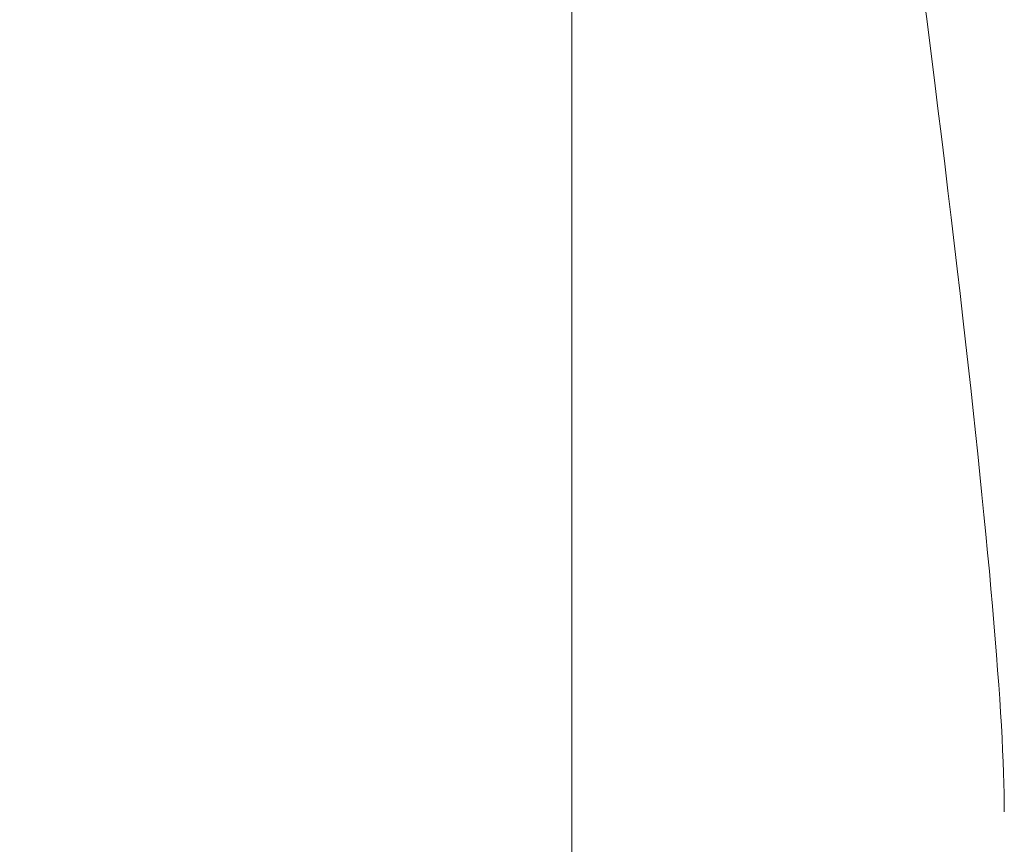
# Model space of a CAD drawing. Extents: x 113.83 to 116.92, y 278.5 to 286.36.
# Drawn here: x 115.51 to 115.58, y 283.93 to 283.98 of the extents above; entities that cross this region are included whole.
import ezdxf

# ---------------------------------------------------------------- set-up
doc = ezdxf.new("R2010")
doc.units = 0
doc.header["$MEASUREMENT"] = 0
doc.header["$PDMODE"] = 1
doc.layers.get('DEFPOINTS').update_dxf_attribs({"linetype": 'CONTINUOUS'})
doc.layers.add('1', color=4, linetype='CONTINUOUS', lineweight=50)
doc.layers.add('2', color=7, linetype='CONTINUOUS', lineweight=25)
doc.styles.add('STANDARD 3.5 mm', font='monos.ttf', dxfattribs={"height": 0.137795})
doc.dimstyles.get("Standard").update_dxf_attribs({"dimtxt": 0.137795, "dimasz": 0.18, "dimexe": 0.18, "dimexo": 0, "dimgap": 0.09, "dimtad": 1, "dimdec": 3, "dimzin": 9, "dimdsep": 46, "dimtxsty": 'STANDARD 3.5 mm', "dimcen": 0, "dimadec": 0, "dimazin": 2, "dimtm": 1e-09, "dimtfac": 0.707107, "dimtdec": 3, "dimtmove": 0, "dimatfit": 3, "dimfxl": 1, "dimtzin": 0, "dimarcsym": 0})

# ---------------------------------------------------------------- blocks, each defined once
blk = doc.blocks.new('*D12')
at = {"layer": '2', "color": 0, "lineweight": -2}
for p, q in [((115.308761, 285.785478), (116.54473, 285.785478)), ((116.36473, 279.768627), (116.36473, 285.605478)), ((115.308761, 279.588627), (116.54473, 279.588627))]:
    blk.add_line(p, q, dxfattribs=at)
at = {"layer": '2', "color": 0}
for points in [[(116.33473, 285.605478), (116.39473, 285.605478), (116.36473, 285.785478)], [(116.33473, 279.768627), (116.39473, 279.768627), (116.36473, 279.588627)]]:
    blk.add_solid(points, dxfattribs=at)
at = {"layer": 'DEFPOINTS', "color": 0}
for p in [(115.308761, 285.785478), (116.36473, 285.785478), (115.308761, 279.588627)]:
    blk.add_point(p, dxfattribs=at)
at = {"layer": '2', "color": 0, "insert": (116.201378, 282.687053), "char_height": 0.13779528, "attachment_point": 5, "rotation": 90, "style": 'STANDARD 3.5 mm'}
blk.add_mtext('\\A1;%%c6.197"', dxfattribs=at)
blk = doc.blocks.new('*D13')
at = {"layer": '2', "color": 0, "lineweight": -2}
for p, q in [((114.932025, 283.811011), (114.932025, 286.284098)), ((115.682025, 283.811011), (115.682025, 286.284098)), ((115.502025, 286.104098), (115.112025, 286.104098))]:
    blk.add_line(p, q, dxfattribs=at)
at = {"layer": '2', "color": 0}
for points in [[(115.112025, 286.134098), (115.112025, 286.074098), (114.932025, 286.104098)], [(115.502025, 286.134098), (115.502025, 286.074098), (115.682025, 286.104098)]]:
    blk.add_solid(points, dxfattribs=at)
at = {"layer": 'DEFPOINTS', "color": 0}
for p in [(114.932025, 286.104098), (114.932025, 283.811011), (115.682025, 283.811011)]:
    blk.add_point(p, dxfattribs=at)
at = {"layer": '2', "color": 0, "insert": (115.307025, 286.265417), "char_height": 0.1377953, "attachment_point": 5, "style": 'STANDARD 3.5 mm'}
blk.add_mtext('\\A1;0.75"', dxfattribs=at)

msp = doc.modelspace()

# ---------------------------------------------------------------- linework, layer by layer
at = {"layer": '1', "linetype": 'Continuous', "lineweight": 13}
for p, q in [((115.547183, 283.993873), (115.547183, 283.982124)), ((115.547183, 283.978003), (115.547183, 283.993082)), ((115.547183, 283.989401), (115.547183, 283.9761)), ((115.547183, 283.981207), (115.547183, 283.987399)), ((115.547183, 283.984519), (115.547183, 283.986815)), ((115.547183, 283.973355), (115.547183, 283.986656)), ((115.547183, 283.98623), (115.547183, 283.981501)), ((115.547183, 283.985753), (115.547183, 283.981217)), ((115.547183, 283.985646), (115.547183, 283.982778)), ((115.547183, 283.977966), (115.547183, 283.984828)), ((115.547183, 283.984593), (115.547183, 283.979501)), ((115.547183, 283.983107), (115.547183, 283.984593)), ((115.547183, 283.981308), (115.547183, 283.984519)), ((115.547183, 283.98149), (115.547183, 283.983107)), ((115.547183, 283.982937), (115.547183, 283.981158)), ((115.547183, 283.979518), (115.547183, 283.982937)), ((115.547183, 283.982778), (115.547183, 283.978596)), ((115.547183, 283.982333), (115.547183, 283.98227)), ((115.547183, 283.982124), (115.547183, 283.982333)), ((115.547183, 283.98227), (115.547183, 283.981976)), ((115.547183, 283.981976), (115.547183, 283.981491)), ((115.547183, 283.981855), (115.547183, 283.98148)), ((115.547183, 283.98032), (115.547183, 283.981855)), ((115.547183, 283.981501), (115.547183, 283.977603)), ((115.547183, 283.981491), (115.547183, 283.979709)), ((115.547183, 283.978976), (115.547183, 283.98149)), ((115.547183, 283.98148), (115.547183, 283.97921)), ((115.547183, 283.978457), (115.547183, 283.981308)), ((115.547183, 283.981217), (115.547183, 283.97524)), ((115.547183, 283.9759), (115.547183, 283.981207)), ((115.547183, 283.981158), (115.547183, 283.97938)), ((115.547183, 283.946006), (115.547183, 283.98032)), ((115.547183, 283.979709), (115.547183, 283.977926)), ((115.547183, 283.9761), (115.547183, 283.979518)), ((115.547183, 283.979501), (115.547183, 283.974409)), ((115.547183, 283.97938), (115.547183, 283.971155)), ((115.547183, 283.97921), (115.547183, 283.975145)), ((115.547183, 283.97477), (115.547183, 283.978976)), ((115.547183, 283.978596), (115.547183, 283.974116)), ((115.547183, 283.974796), (115.547183, 283.978457)), ((115.547183, 283.97831), (115.547183, 283.97813)), ((115.547183, 283.977926), (115.547183, 283.97831)), ((115.547183, 283.97813), (115.547183, 283.977457)), ((115.547183, 283.977178), (115.547183, 283.978003)), ((115.547183, 283.976188), (115.547183, 283.977966)), ((115.547183, 283.977603), (115.547183, 283.973015)), ((115.547183, 283.977457), (115.547183, 283.976352)), ((115.547183, 283.976352), (115.547183, 283.977178)), ((115.547183, 283.976856), (115.547183, 283.969667)), ((115.547183, 283.974409), (115.547183, 283.976188)), ((115.547183, 283.976077), (115.547183, 283.975435)), ((115.547183, 283.975899), (115.547183, 283.976077)), ((115.547183, 283.97115), (115.547183, 283.9759)), ((115.547183, 283.974824), (115.547183, 283.975899)), ((115.547183, 283.975435), (115.547183, 283.974067)), ((115.547183, 283.97524), (115.547183, 283.968527)), ((115.547183, 283.975145), (115.547183, 283.969462)), ((115.547183, 283.972924), (115.547183, 283.974824)), ((115.547183, 283.970323), (115.547183, 283.974796)), ((115.547183, 283.967804), (115.547183, 283.97477)), ((115.547183, 283.974116), (115.547183, 283.970451)), ((115.547183, 283.974067), (115.547183, 283.970368)), ((115.547183, 283.969921), (115.547183, 283.973355)), ((115.547183, 283.973015), (115.547183, 283.967731)), ((115.547183, 283.970277), (115.547183, 283.972924)), ((115.547183, 283.971995), (115.547183, 283.971853)), ((115.547183, 283.971044), (115.547183, 283.971995)), ((115.547183, 283.971853), (115.547183, 283.97053)), ((115.547183, 283.971155), (115.547183, 283.96293)), ((115.547183, 283.966957), (115.547183, 283.97115)), ((115.547183, 283.968952), (115.547183, 283.971044)), ((115.547183, 283.970869), (115.547183, 283.970436)), ((115.547183, 283.969037), (115.547183, 283.970869)), ((115.547183, 283.97053), (115.547183, 283.967915)), ((115.547183, 283.970451), (115.547183, 283.967603)), ((115.547183, 283.970436), (115.547183, 283.967143)), ((115.547183, 283.970368), (115.547183, 283.965543)), ((115.547183, 283.966144), (115.547183, 283.970323)), ((115.547183, 283.965828), (115.547183, 283.970277)), ((115.547183, 283.966486), (115.547183, 283.969921)), ((115.547183, 283.969667), (115.547183, 283.965081)), ((115.547183, 283.969649), (115.547183, 283.965189)), ((115.547183, 283.96853), (115.547183, 283.969649)), ((115.547183, 283.969462), (115.547183, 283.96241)), ((115.547183, 283.965102), (115.547183, 283.969037)), ((115.547183, 283.966078), (115.547183, 283.968952)), ((115.547183, 283.967412), (115.547183, 283.96853)), ((115.547183, 283.968527), (115.547183, 283.964009)), ((115.547183, 283.967915), (115.547183, 283.964783)), ((115.547183, 283.962871), (115.547183, 283.967804)), ((115.547183, 283.967731), (115.547183, 283.961514)), ((115.547183, 283.967603), (115.547183, 283.964395)), ((115.547183, 283.964547), (115.547183, 283.967412)), ((115.547183, 283.967143), (115.547183, 283.960391)), ((115.547183, 283.966449), (115.547183, 283.966974)), ((115.547183, 283.966974), (115.547183, 283.965919)), ((115.547183, 283.962573), (115.547183, 283.966957)), ((115.547183, 283.964708), (115.547183, 283.966486)), ((115.547183, 283.963627), (115.547183, 283.966449)), ((115.547183, 283.963273), (115.547183, 283.966144)), ((115.547183, 283.962811), (115.547183, 283.966078)), ((115.547183, 283.965919), (115.547183, 283.963686)), ((115.547183, 283.961353), (115.547183, 283.965828)), ((115.547183, 283.965543), (115.547183, 283.961679)), ((115.547183, 283.965189), (115.547183, 283.961048)), ((115.547183, 283.960043), (115.547183, 283.965102)), ((115.547183, 283.965081), (115.547183, 283.958954)), ((115.547183, 283.964783), (115.547183, 283.961786)), ((115.547183, 283.96293), (115.547183, 283.964708)), ((115.547183, 283.96179), (115.547183, 283.964547)), ((115.547183, 283.964395), (115.547183, 283.962072)), ((115.547183, 283.964009), (115.547183, 283.960946)), ((115.547183, 283.963686), (115.547183, 283.960468)), ((115.547183, 283.957789), (115.547183, 283.963627)), ((115.547183, 283.96171), (115.547183, 283.963273)), ((115.547183, 283.959208), (115.547183, 283.962871)), ((115.547183, 283.959548), (115.547183, 283.962811)), ((115.547183, 283.959144), (115.547183, 283.962573)), ((115.547183, 283.96241), (115.547183, 283.954297)), ((115.547183, 283.962072), (115.547183, 283.961122)), ((115.547183, 283.959314), (115.547183, 283.96179)), ((115.547183, 283.961786), (115.547183, 283.959164)), ((115.547183, 283.961122), (115.547183, 283.96171)), ((115.547183, 283.961679), (115.547183, 283.957268)), ((115.547183, 283.961514), (115.547183, 283.957991)), ((115.547183, 283.957372), (115.547183, 283.961353)), ((115.547183, 283.961048), (115.547183, 283.957338)), ((115.547183, 283.960946), (115.547183, 283.958595)), ((115.547183, 283.960468), (115.547183, 283.955876)), ((115.547183, 283.960391), (115.547183, 283.953292)), ((115.547183, 283.953933), (115.547183, 283.960043)), ((115.547183, 283.957178), (115.547183, 283.959548)), ((115.547183, 283.957304), (115.547183, 283.959314)), ((115.547183, 283.956071), (115.547183, 283.959208)), ((115.547183, 283.959164), (115.547183, 283.957169)), ((115.547183, 283.957187), (115.547183, 283.959144)), ((115.547183, 283.958954), (115.547183, 283.951729)), ((115.547183, 283.958595), (115.547183, 283.956787)), ((115.547183, 283.958052), (115.547183, 283.942973)), ((115.547183, 283.95668), (115.547183, 283.958052)), ((115.547183, 283.957991), (115.547183, 283.957187)), ((115.547183, 283.951404), (115.547183, 283.957789)), ((115.547183, 283.957787), (115.547183, 283.956627)), ((115.547183, 283.957571), (115.547183, 283.957787)), ((115.547183, 283.95597), (115.547183, 283.957571)), ((115.547183, 283.954407), (115.547183, 283.957372)), ((115.547183, 283.957338), (115.547183, 283.954157)), ((115.547183, 283.956136), (115.547183, 283.957304)), ((115.547183, 283.957268), (115.547183, 283.952309)), ((115.547183, 283.956038), (115.547183, 283.957178)), ((115.547183, 283.957169), (115.547183, 283.956059)), ((115.547183, 283.956968), (115.547183, 283.955851)), ((115.547183, 283.953105), (115.547183, 283.956968)), ((115.547183, 283.956787), (115.547183, 283.955965)), ((115.547183, 283.955307), (115.547183, 283.95668)), ((115.547183, 283.956627), (115.547183, 283.954119)), ((115.547183, 283.955965), (115.547183, 283.956136)), ((115.547183, 283.953404), (115.547183, 283.956071)), ((115.547183, 283.956059), (115.547183, 283.956038)), ((115.547183, 283.952966), (115.547183, 283.95597)), ((115.547183, 283.955876), (115.547183, 283.949483)), ((115.547183, 283.955851), (115.547183, 283.954733)), ((115.547183, 283.949177), (115.547183, 283.955307)), ((115.547183, 283.954733), (115.547183, 283.952305)), ((115.547183, 283.95322), (115.547183, 283.954407)), ((115.547183, 283.954297), (115.547183, 283.945478)), ((115.547183, 283.954157), (115.547183, 283.952004)), ((115.547183, 283.954119), (115.547183, 283.950389)), ((115.547183, 283.946861), (115.547183, 283.953933)), ((115.547183, 283.951901), (115.547183, 283.953404)), ((115.547183, 283.953399), (115.547183, 283.952661)), ((115.547183, 283.948846), (115.547183, 283.953399)), ((115.547183, 283.953292), (115.547183, 283.94718)), ((115.547183, 283.953253), (115.547183, 283.952335)), ((115.547183, 283.95312), (115.547183, 283.953253)), ((115.547183, 283.952617), (115.547183, 283.95322)), ((115.547183, 283.952041), (115.547183, 283.95312)), ((115.547183, 283.949471), (115.547183, 283.953105)), ((115.547183, 283.948562), (115.547183, 283.952966)), ((115.547183, 283.952661), (115.547183, 283.952617)), ((115.547183, 283.952335), (115.547183, 283.950254)), ((115.547183, 283.952309), (115.547183, 283.94729)), ((115.547183, 283.952305), (115.547183, 283.950365)), ((115.547183, 283.949422), (115.547183, 283.952041)), ((115.547183, 283.952004), (115.547183, 283.951901)), ((115.547183, 283.951729), (115.547183, 283.943932)), ((115.547183, 283.946809), (115.547183, 283.951404)), ((115.547183, 283.950389), (115.547183, 283.946659)), ((115.547183, 283.950365), (115.547183, 283.948175)), ((115.547183, 283.950254), (115.547183, 283.948052)), ((115.547183, 283.949483), (115.547183, 283.943634)), ((115.547183, 283.946256), (115.547183, 283.949471)), ((115.547183, 283.945706), (115.547183, 283.949422)), ((115.547183, 283.943047), (115.547183, 283.949177)), ((115.547183, 283.946206), (115.547183, 283.948846)), ((115.547183, 283.944672), (115.547183, 283.948562)), ((115.547183, 283.948175), (115.547183, 283.946492)), ((115.547183, 283.948052), (115.547183, 283.94585)), ((115.547183, 283.947572), (115.547183, 283.946239)), ((115.547183, 283.947139), (115.547183, 283.947572)), ((115.547183, 283.94729), (115.547183, 283.943849)), ((115.547183, 283.94718), (115.547183, 283.942119)), ((115.547183, 283.944958), (115.547183, 283.947139)), ((115.547183, 283.940116), (115.547183, 283.946861)), ((115.547183, 283.943607), (115.547183, 283.946809)), ((115.547183, 283.946659), (115.547183, 283.931641)), ((115.547183, 283.946492), (115.547183, 283.945313)), ((115.547183, 283.943612), (115.547183, 283.946256)), ((115.547183, 283.946239), (115.547183, 283.943195)), ((115.547183, 283.945313), (115.547183, 283.946206)), ((115.547183, 283.94585), (115.547183, 283.934375)), ((115.547183, 283.941363), (115.547183, 283.945706)), ((115.547183, 283.945478), (115.547183, 283.936338)), ((115.547183, 283.941117), (115.547183, 283.944958)), ((115.547183, 283.940957), (115.547183, 283.944672)), ((115.547183, 283.943932), (115.547183, 283.936129)), ((115.547183, 283.943849), (115.547183, 283.941982)), ((115.547183, 283.943634), (115.547183, 283.940815)), ((115.547183, 283.941579), (115.547183, 283.943612)), ((115.547183, 283.941385), (115.547183, 283.943607)), ((115.547183, 283.941638), (115.547183, 283.943409)), ((115.547183, 283.943409), (115.547183, 283.936952)), ((115.547183, 283.943195), (115.547183, 283.938561)), ((115.547183, 283.94039), (115.547183, 283.943047)), ((115.547183, 283.942973), (115.547183, 283.927893)), ((115.547183, 283.942119), (115.547183, 283.938199)), ((115.547183, 283.941982), (115.547183, 283.941579)), ((115.547183, 283.939867), (115.547183, 283.941638)), ((115.547183, 283.940304), (115.547183, 283.941385)), ((115.547183, 283.937483), (115.547183, 283.941363)), ((115.547183, 283.935535), (115.547183, 283.941117)), ((115.547183, 283.937418), (115.547183, 283.940957)), ((115.547183, 283.940815), (115.547183, 283.940304)), ((115.547183, 283.937732), (115.547183, 283.94039)), ((115.547183, 283.936696), (115.547183, 283.940116)), ((115.547183, 283.934777), (115.547183, 283.939867)), ((115.547183, 283.939491), (115.547183, 283.936807)), ((115.547183, 283.934098), (115.547183, 283.939491)), ((115.547183, 283.938561), (115.547183, 283.932526)), ((115.547183, 283.938199), (115.547183, 283.936341)), ((115.547183, 283.933443), (115.547183, 283.937732)), ((115.547183, 283.934116), (115.547183, 283.937483)), ((115.547183, 283.934084), (115.547183, 283.937418)), ((115.547183, 283.936952), (115.547183, 283.930495)), ((115.547183, 283.936807), (115.547183, 283.934124)), ((115.547183, 283.936341), (115.547183, 283.936696)), ((115.547183, 283.936338), (115.547183, 283.927276)), ((115.547183, 283.936129), (115.547183, 283.928888)), ((115.547183, 283.928572), (115.547183, 283.935535)), ((115.547183, 283.929687), (115.547183, 283.934777)), ((115.547183, 283.934375), (115.547183, 283.922899)), ((115.547183, 283.934124), (115.547183, 283.931584)), ((115.547183, 283.931319), (115.547183, 283.934116)), ((115.547183, 283.928705), (115.547183, 283.934098)), ((115.547183, 283.931032), (115.547183, 283.934084)), ((115.547183, 283.929136), (115.547183, 283.933443)), ((115.547183, 283.932526), (115.547183, 283.925332)), ((115.547183, 283.931641), (115.547183, 283.916623)), ((115.547183, 283.931584), (115.547183, 283.929041)), ((115.547183, 283.929447), (115.547183, 283.931319)), ((115.547183, 283.928337), (115.547183, 283.931032))]:
    msp.add_line(p, q, dxfattribs=at)
at = {"layer": '1', "linetype": 'Continuous', "lineweight": 18}
msp.add_ellipse((115.307616, 285.445832), major_axis=(-0.266935, 1.517409), ratio=0.013472, start_param=3.218027, end_param=3.521107, dxfattribs=at)

# ---------------------------------------------------------------- dimensions: what is measured, and where the dimension line sits
at = {"layer": '2'}
dim = msp.add_linear_dim(base=(114.932025, 286.104098), p1=(115.682025, 283.811011), p2=(114.932025, 283.811011), dimstyle='STANDARD', override={"dimpost": '"', "dimtol": 0, "dimlim": 0, "dimtp": 0, "dimtm": 1e-09, "dimtfac": 0.707107, "dimtdec": 3, "dimtolj": 1, "dimtzin": 8}, dxfattribs=at)
dim.commit()
dim.dimension.update_dxf_attribs({"geometry": '*D13', "text_midpoint": (115.307025, 286.265417)})
dim = msp.add_linear_dim(base=(116.36473, 285.785478), p1=(115.308761, 279.588627), p2=(115.308761, 285.785478), angle=90, text='%%c<>', dimstyle='STANDARD', override={"dimpost": '"', "dimtol": 0, "dimlim": 0, "dimtp": 0, "dimtm": 1e-09, "dimtfac": 0.707107, "dimtdec": 3, "dimtolj": 1, "dimtzin": 8}, dxfattribs=at)
dim.commit()
dim.dimension.update_dxf_attribs({"geometry": '*D12', "text_midpoint": (116.201378, 282.687053)})

doc.saveas('drawing.dxf')
